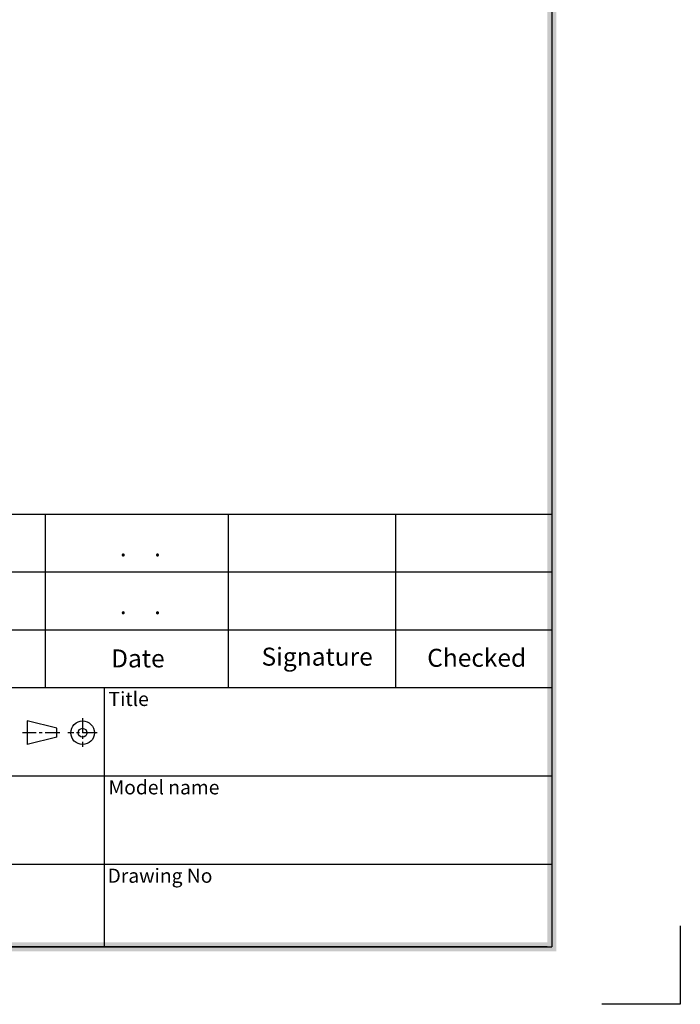
# Model space of a CAD drawing. Units: millimetres. Extents: x 0 to 29403, y -1582 to 10384.
# Drawn here: x 16777 to 17226, y 1050 to 1718 of the extents above; entities that cross this region are included whole.
import ezdxf

# ---------------------------------------------------------------- set-up
doc = ezdxf.new("R2010")
doc.units = ezdxf.units.MM
doc.linetypes.add('CENTER', pattern=[2, 1.25, -0.25, 0.25, -0.25])
doc.layers.add('1', color=1, linetype='CENTER')
doc.styles.add('BOX', font='txt')

# ---------------------------------------------------------------- blocks, each defined once
blk = doc.blocks.new('DRS1')
at = {"color": 4}
for p, q in [((1849.033, 1631.5), (1849.033, 1431.745)), ((1745.102, 1468.457), (1849.033, 1468.457)), ((1806.036, 1468.457), (1806.036, 1453.745)), ((1821.555, 1468.457), (1821.555, 1453.745)), ((1835.773, 1468.457), (1835.773, 1453.745)), ((1849.033, 1468.457), (1849.033, 1453.745)), ((1745.102, 1463.553), (1849.033, 1463.553)), ((1745.102, 1458.649), (1849.033, 1458.649)), ((1738.857, 1453.745), (1849.033, 1453.745)), ((1745.102, 1453.745), (1849.033, 1453.745)), ((1811.033, 1453.745), (1811.033, 1431.745)), ((1796.033, 1446.245), (1849.033, 1446.245)), ((1766.033, 1438.745), (1849.033, 1438.745)), ((1848.651, 1431.745), (1573.952, 1431.745))]:
    blk.add_line(p, q, dxfattribs=at)
at = {"color": 251}
for p in [(1849.033, 1453.745), (1738.857, 1431.745)]:
    blk.add_line(p, (1849.033, 1431.745), dxfattribs=at)
for p, q in [((1804.511, 1450.909), (1804.511, 1448.909)), ((1807.011, 1450.284), (1804.511, 1450.909)), ((1807.011, 1449.534), (1807.011, 1450.284)), ((1807.011, 1449.534), (1804.511, 1448.909))]:
    blk.add_line(p, q)
at = {"ltscale": 6}
blk.add_lwpolyline([(1859.952, 1433.531), (1859.952, 1426.864), (1853.285, 1426.864)], dxfattribs=at)
for radius in [1, 0.375]:
    blk.add_circle((1809.207, 1449.909), radius)
at = {"color": 4}
for points in [[(1848.651, 1432.127), (1849.414, 1431.364), (1848.651, 1631.118), (1849.414, 1631.882)], [(1573.952, 1432.127), (1573.952, 1431.364), (1848.651, 1432.127), (1849.414, 1431.364)]]:
    blk.add_trace(points, dxfattribs=at)
at = {"layer": '1'}
for p, q in [((1809.207, 1451.146), (1809.207, 1448.713)), ((1807.277, 1449.909), (1804.098, 1449.909)), ((1810.451, 1449.909), (1807.949, 1449.909))]:
    blk.add_line(p, q, dxfattribs=at)
at = {"style": 'BOX'}
for s, p in [('.     .', (1812.366, 1464.874)), ('.     .', (1812.366, 1459.97)), ('Signature', (1824.399, 1455.602)), ('Date', (1811.629, 1455.454)), ('Checked', (1838.464, 1455.506))]:
    blk.add_text(s, height=1.5263, dxfattribs=at).set_placement(p)
at = {"ltscale": 6, "style": 'BOX'}
for s, p in [('Title', (1811.409, 1452.179)), ('Model name', (1811.409, 1444.679)), ('Drawing No', (1811.327, 1437.177))]:
    blk.add_text(s, height=1.1992, dxfattribs=at).set_placement(p)

msp = doc.modelspace()

# ---------------------------------------------------------------- block references
at = {"color": 4, "xscale": 8, "yscale": 8, "zscale": 8}
msp.add_blockref('DRS1', (2346.387, -10364.911), dxfattribs=at)

doc.saveas('drawing.dxf')
